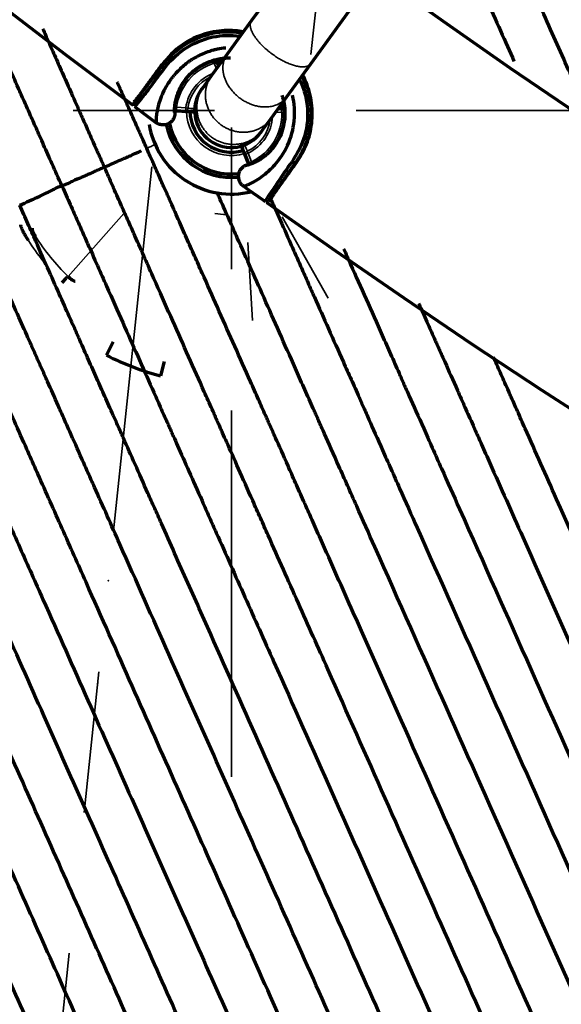
# Model space of a CAD drawing. Units: millimetres. Extents: x -2304 to 3643, y -1431 to 2776.
# Drawn here: x 329 to 361, y -1133 to -1074 of the extents above; entities that cross this region are included whole.
import ezdxf

# ---------------------------------------------------------------- set-up
doc = ezdxf.new("R2010")
doc.units = ezdxf.units.MM
doc.linetypes.add('CENTER', pattern=[47.5, 22, -8.5, 8.5, -8.5])
doc.layers.add('1', color=7, linetype='Continuous', true_color=0xffffff)

msp = doc.modelspace()

# ---------------------------------------------------------------- linework, layer by layer
at = {"layer": '1', "color": 18, "linetype": 'CENTER', "lineweight": 35, "true_color": 0x4c0000}
for p, q in [((346.03, -1075.694), (351.907, -1019.777)), ((341.251, -1119.072), (341.251, -1039.048)), ((301.239, -1079.06), (381.263, -1079.06)), ((336.472, -1082.426), (330.594, -1138.343))]:
    msp.add_line(p, q, dxfattribs=at)
at = {"layer": '1', "color": 155, "linetype": 'Continuous', "lineweight": 70, "true_color": 0x4c7299}
for p, q in [((345.745, -1069.13), (342.459, -1073.653)), ((346.02, -1076.24), (349.306, -1071.717)), ((342.459, -1073.653), (340.997, -1075.666)), ((340.997, -1075.666), (340.058, -1076.958)), ((340.489, -1076.364), (340.42, -1076.188)), ((340.5, -1076.35), (340.441, -1076.199)), ((344.557, -1078.253), (346.02, -1076.24)), ((340.058, -1076.958), (339.585, -1077.609)), ((339.585, -1077.609), (339.461, -1077.779)), ((343.619, -1079.545), (344.557, -1078.253)), ((337.946, -1079.057), (338.498, -1079.09)), ((337.961, -1079.073), (338.917, -1079.13)), ((344.06, -1078.937), (344.222, -1078.947)), ((343.145, -1080.196), (343.619, -1079.545)), ((343.022, -1080.366), (343.145, -1080.196)), ((336.141, -1081.335), (336.161, -1081.326)), ((342.255, -1082.193), (341.905, -1081.301)), ((342.274, -1082.202), (342.073, -1081.687)), ((333.743, -1093.746), (334.147, -1092.956)), ((337.212, -1094.135), (336.982, -1094.992))]:
    msp.add_line(p, q, dxfattribs=at)
at = {"layer": '1', "color": 155, "linetype": 'Continuous', "lineweight": 35, "true_color": 0x4c7299}
for p, q in [((340.189, -1076.121), (340.217, -1076.217)), ((340.217, -1076.217), (340.35, -1076.556)), ((340.455, -1076.058), (340.494, -1076.053)), ((344.557, -1078.253), (344.557, -1078.253)), ((337.86, -1078.845), (337.959, -1078.858)), ((338.51, -1078.891), (337.959, -1078.858)), ((338.498, -1079.09), (338.51, -1078.891)), ((338.634, -1078.908), (338.51, -1078.891)), ((344.274, -1079.165), (343.911, -1079.143)), ((344.05, -1078.951), (344.239, -1078.962)), ((344.274, -1079.165), (344.374, -1079.162)), ((342.073, -1081.687), (342.259, -1081.614)), ((342.204, -1081.502), (342.259, -1081.614)), ((342.259, -1081.614), (342.46, -1082.128)), ((342.46, -1082.128), (342.503, -1082.218)), ((331.435, -1089.018), (334.784, -1085.232)), ((347.057, -1090.321), (344.3, -1085.447)), ((342.227, -1086.975), (342.514, -1091.666))]:
    msp.add_line(p, q, dxfattribs=at)
at = {"layer": '1', "color": 155, "linetype": 'Continuous', "lineweight": 70, "true_color": 0x4c7299}
for centre, radius, start, end in [((634.208, -675.827), 501.653, 162.57466, 233.42859), ((634.208, -675.827), 486.649, 234.26438, 305.74125), ((341.105, -1079.261), 3.251, 96.60362, 100.44079), ((341.242, -1079.073), 2.201, 144, 324), ((341.105, -1079.261), 3.251, 7.55921, 11.39638), ((634.205, -675.843), 501.653, 233.44612, 233.63179), ((341.105, -1079.261), 3.251, 178.3979, 179.42754), ((341.251, -1079.06), 2.501, 180.51187, 286.61625), ((341.251, -1079.06), 3.801, 191.27812, 276.91875), ((341.251, -1079.06), 5.014, 189.47625, 283.81875), ((341.251, -1079.06), 4.014, 191.9625, 275.98313), ((341.251, -1079.06), 4.001, 191.90813, 276.08063), ((341.105, -1079.261), 3.251, 288.57246, 289.6021), ((634.205, -675.843), 501.653, 234.36819, 234.55388), ((634.208, -675.827), 501.653, 234.57146, 305.4286), ((341.251, -1079.06), 16.494, 242.92448, 255)]:
    msp.add_arc(centre, radius, start, end, dxfattribs=at)
at = {"layer": '1', "color": 155, "linetype": 'Continuous', "lineweight": 35, "true_color": 0x4c7299}
for centre, radius, start, end in [((341.105, -1079.261), 3.271, 106.26055, 172.69247), ((341.105, -1079.261), 3.171, 106.26055, 172.69247), ((341.105, -1079.261), 2.621, 111.10271, 171.87512), ((341.105, -1079.261), 2.496, 115.84686, 171.87512), ((341.251, -1079.06), 2.701, 181.035, 286.97063), ((341.105, -1079.261), 3.171, 295.30753, 1.73945), ((341.105, -1079.261), 3.271, 295.30753, 1.73945), ((341.105, -1079.261), 2.496, 296.12488, 352.15314), ((341.105, -1079.261), 2.621, 296.12488, 356.89729), ((341.251, -1079.06), 6.255, 260.90348, 267.09654), ((341.251, -1079.06), 14.481, 212.58872, 218.55902), ((341.251, -1079.06), 13.982, 212.58872, 225.41128)]:
    msp.add_arc(centre, radius, start, end, dxfattribs=at)
at = {"layer": '1', "color": 155, "linetype": 'Continuous', "lineweight": 70, "true_color": 0x4c7299}
for points, degree, knots in [([(331.071, -1083.592), (330.869, -1083.137), (330.468, -1082.237), (329.958, -1081.091), (329.522, -1080.112), (329.136, -1079.246), (328.787, -1078.462), (328.351, -1077.482), (327.853, -1076.362), (327.3, -1075.122), (326.77, -1073.931), (326.259, -1072.784), (325.929, -1072.042), (325.684, -1071.491), (325.568, -1071.232), (325.454, -1070.975), (325.42, -1070.899)], 3, [0, 0, 0, 0, 0.057415, 0.11483, 0.172246, 0.229661, 0.287076, 0.344491, 0.459321, 0.574152, 0.688982, 0.803812, 0.918643, 0.918643, 0.976058, 1, 1, 1, 1]), ([(362.681, -1079.251), (362.664, -1079.213), (362.523, -1078.896), (362.133, -1078.019), (361.505, -1076.609), (360.729, -1074.866), (359.916, -1073.04), (359.349, -1071.766), (359.065, -1071.129)], 3, [0, 0, 0, 0, 0.014886, 0.124343, 0.343257, 0.562172, 0.781086, 1, 1, 1, 1]), ([(356.52, -1072.262), (356.826, -1072.949), (357.435, -1074.316), (357.973, -1075.524), (358.225, -1076.09), (358.226, -1076.093)], 3, [0, 0, 0, 0, 0.499002, 0.998004, 1, 1, 1, 1]), ([(329.911, -1074.139), (329.966, -1074.262), (330.163, -1074.705), (330.508, -1075.48), (330.886, -1076.329), (331.202, -1077.038), (331.53, -1077.776), (331.888, -1078.579), (332.297, -1079.499), (332.59, -1080.156), (332.859, -1080.762), (333.048, -1081.185), (333.211, -1081.553), (333.341, -1081.844), (333.476, -1082.148), (333.569, -1082.356), (333.615, -1082.46)], 3, [0, 0, 0, 0, 0.060666, 0.217222, 0.373778, 0.452055, 0.530333, 0.686889, 0.765167, 0.843445, 0.882584, 0.921723, 0.941292, 0.960862, 0.980431, 1, 1, 1, 1]), ([(341.958, -1074.318), (341.799, -1074.29), (341.202, -1074.215), (339.907, -1074.289), (338.197, -1075.001), (337.433, -1075.878), (337.061, -1076.306)], 3, [0, 0, 0, 0, 0.082129, 0.306093, 0.661118, 1, 1, 1, 1]), ([(341.902, -1074.41), (341.308, -1074.312), (340.701, -1074.318), (338.813, -1074.698), (337.734, -1075.501), (337.099, -1076.351)], 3, [0, 0, 0, 0, 0.306396, 0.306396, 1, 1, 1, 1]), ([(337.188, -1076.572), (337.804, -1075.705), (338.863, -1074.899), (340.67, -1074.528), (341.222, -1074.515), (341.763, -1074.593)], 3, [0, 0, 0, 0, 0.706295, 0.706295, 1, 1, 1, 1]), ([(340.907, -1075.304), (340.743, -1075.316), (340.58, -1075.338), (340.351, -1075.384), (340.285, -1075.399), (340.153, -1075.432), (339.956, -1075.486), (339.507, -1075.644), (339.147, -1075.829), (338.894, -1075.987), (338.866, -1076.005), (338.81, -1076.041), (338.729, -1076.096), (338.544, -1076.229), (338.2, -1076.51), (337.95, -1076.77), (337.765, -1076.99), (337.73, -1077.034), (337.661, -1077.122), (337.562, -1077.254), (337.354, -1077.561), (337.03, -1078.163), (336.884, -1078.631), (336.809, -1078.962), (336.796, -1079.026), (336.774, -1079.146), (336.746, -1079.317), (336.715, -1079.644), (336.728, -1079.778), (336.738, -1079.785)], 3, [0, 0, 0, 0, 0.048148, 0.048148, 0.067978, 0.067978, 0.087808, 0.127469, 0.20679, 0.20679, 0.216705, 0.216705, 0.22662, 0.24645, 0.286111, 0.365432, 0.365432, 0.385262, 0.385262, 0.405092, 0.444753, 0.524074, 0.682716, 0.682716, 0.722376, 0.722376, 0.762037, 0.841358, 1, 1, 1, 1]), ([(337.061, -1076.306), (336.244, -1077.429), (335.312, -1078.712), (335.311, -1078.713), (335.312, -1078.713)], 2, [0, 0, 0, 0.495555, 0.991111, 1, 1, 1]), ([(337.247, -1076.087), (337.244, -1076.09), (337.242, -1076.093), (337.237, -1076.099), (337.235, -1076.102), (337.228, -1076.11), (337.224, -1076.115), (337.221, -1076.118)], 3, [0, 0, 0, 0, 0.25, 0.25, 0.5, 0.5, 1, 1, 1, 1]), ([(337.838, -1079.163), (337.831, -1079.097), (337.828, -1078.981), (337.848, -1078.753), (337.859, -1078.668), (337.891, -1078.481), (337.956, -1078.179), (338.135, -1077.706), (338.372, -1077.336), (338.51, -1077.151), (338.56, -1077.09), (338.665, -1076.968), (338.835, -1076.787), (339.068, -1076.587), (339.257, -1076.458), (339.334, -1076.407), (339.374, -1076.383), (339.495, -1076.311), (339.746, -1076.176), (340.11, -1076.037), (340.399, -1075.969), (340.545, -1075.941), (340.594, -1075.933), (340.693, -1075.919), (340.874, -1075.898), (341.057, -1075.892), (341.189, -1075.896)], 3, [0, 0, 0, 0, 0.157959, 0.157959, 0.236939, 0.236939, 0.315918, 0.473878, 0.552857, 0.552857, 0.592347, 0.592347, 0.631837, 0.710816, 0.730561, 0.730561, 0.750306, 0.750306, 0.789796, 0.868775, 0.908265, 0.908265, 0.92801, 0.92801, 0.947755, 1, 1, 1, 1]), ([(340.189, -1076.121), (340.208, -1076.115), (340.227, -1076.11), (340.255, -1076.103), (340.264, -1076.1), (340.283, -1076.095), (340.292, -1076.093), (340.319, -1076.086), (340.336, -1076.082), (340.369, -1076.075), (340.385, -1076.072), (340.413, -1076.066), (340.426, -1076.063), (340.444, -1076.06), (340.449, -1076.059), (340.454, -1076.058), (340.455, -1076.058), (340.455, -1076.058)], 3, [0, 0, 0, 0, 0.180591, 0.180591, 0.270886, 0.270886, 0.361182, 0.361182, 0.541773, 0.541773, 0.722364, 0.722364, 0.902955, 0.902955, 0.99325, 0.99325, 1, 1, 1, 1]), ([(340.414, -1076.143), (340.415, -1076.133), (340.419, -1076.115), (340.431, -1076.092), (340.446, -1076.076), (340.46, -1076.066), (340.47, -1076.061), (340.473, -1076.06), (340.473, -1076.06)], 3, [0, 0, 0, 0, 0.260053, 0.492609, 0.689054, 0.849697, 0.963984, 1, 1, 1, 1]), ([(340.515, -1076.064), (340.508, -1076.065), (340.501, -1076.068), (340.488, -1076.073), (340.481, -1076.077), (340.469, -1076.086), (340.464, -1076.09), (340.454, -1076.101), (340.45, -1076.107), (340.443, -1076.12), (340.44, -1076.127), (340.436, -1076.141), (340.434, -1076.148), (340.433, -1076.163), (340.434, -1076.17), (340.436, -1076.185), (340.438, -1076.192), (340.441, -1076.199)], 3, [0, 0, 0, 0, 0.125, 0.125, 0.25, 0.25, 0.375, 0.375, 0.5, 0.5, 0.625, 0.625, 0.75, 0.75, 0.875, 0.875, 1, 1, 1, 1]), ([(337.098, -1076.351), (337.049, -1076.417), (336.924, -1076.584), (336.71, -1076.869), (336.44, -1077.226), (336.138, -1077.622), (335.822, -1078.029), (335.579, -1078.333), (335.447, -1078.488), (335.397, -1078.536), (335.389, -1078.537), (335.386, -1078.537)], 3, [0, 0, 0, 0, 0.048264, 0.122479, 0.222608, 0.348597, 0.500376, 0.695183, 0.843362, 0.944956, 1, 1, 1, 1]), ([(335.429, -1078.818), (335.433, -1078.82), (335.447, -1078.81), (335.493, -1078.762), (335.525, -1078.726), (335.607, -1078.629), (335.658, -1078.568), (335.775, -1078.422), (335.842, -1078.337), (335.994, -1078.143), (336.078, -1078.035), (336.261, -1077.797), (336.361, -1077.667), (336.574, -1077.386), (336.688, -1077.236), (336.928, -1076.917), (337.055, -1076.749), (337.188, -1076.572)], 3, [0, 0, 0, 0, 0.125, 0.125, 0.25, 0.25, 0.375, 0.375, 0.5, 0.5, 0.625, 0.625, 0.75, 0.75, 0.875, 0.875, 1, 1, 1, 1]), ([(336.161, -1081.326), (336.1, -1081.189), (335.98, -1080.919), (335.831, -1080.583), (335.71, -1080.312), (335.57, -1079.997), (335.412, -1079.642), (335.189, -1079.141), (334.938, -1078.578), (334.657, -1077.947), (334.476, -1077.542), (334.387, -1077.341)], 3, [0, 0, 0, 0, 0.049712, 0.099423, 0.149135, 0.198847, 0.29827, 0.397693, 0.59654, 0.795387, 1, 1, 1, 1]), ([(345.34, -1077.193), (345.438, -1077.391), (345.649, -1077.895), (345.898, -1079.038), (345.757, -1080.711), (345.176, -1081.659), (344.872, -1082.155)], 3, [0, 0, 0, 0, 0.118966, 0.293919, 0.630285, 1, 1, 1, 1]), ([(345.478, -1077.001), (345.611, -1077.257), (345.84, -1077.812), (346.035, -1078.738), (346.046, -1079.721), (345.863, -1080.666), (345.54, -1081.505), (345.254, -1081.949), (345.111, -1082.172)], 3, [0, 0, 0, 0, 0.149345, 0.309852, 0.489436, 0.662132, 0.831177, 1, 1, 1, 1]), ([(345.153, -1082.185), (345.352, -1081.875), (345.751, -1081.251), (346.111, -1079.999), (346.135, -1078.648), (345.864, -1077.608), (345.611, -1077.066), (345.538, -1076.928)], 3, [0, 0, 0, 0, 0.225962, 0.455448, 0.696154, 0.920527, 1, 1, 1, 1]), ([(341.955, -1083.576), (341.998, -1083.575), (342.103, -1083.575), (342.714, -1083.311), (343.522, -1082.704), (344.339, -1081.775), (344.954, -1080.509), (345.094, -1079.173), (344.983, -1078.382), (344.924, -1078.135)], 3, [0, 0, 0, 0, 0.126334, 0.311034, 0.488762, 0.620053, 0.783321, 0.930588, 1, 1, 1, 1]), ([(344.276, -1078.129), (344.308, -1078.219), (344.389, -1078.478), (344.516, -1079.195), (344.388, -1080.269), (343.854, -1081.242), (343.226, -1081.854), (342.726, -1082.15), (342.371, -1082.294), (342.26, -1082.322), (342.205, -1082.336)], 3, [0, 0, 0, 0, 0.034337, 0.097149, 0.261779, 0.432025, 0.594985, 0.767567, 0.886133, 1, 1, 1, 1]), ([(337.854, -1079.229), (337.853, -1079.248), (337.852, -1079.288), (337.843, -1079.348), (337.829, -1079.409), (337.809, -1079.47), (337.784, -1079.529), (337.752, -1079.586), (337.715, -1079.641), (337.673, -1079.692), (337.627, -1079.739), (337.576, -1079.781), (337.523, -1079.818), (337.433, -1079.868), (337.291, -1079.917), (337.126, -1079.927), (336.992, -1079.905), (336.897, -1079.875), (336.812, -1079.836), (336.762, -1079.802), (336.738, -1079.785)], 3, [0, 0, 0, 0, 0.038367, 0.077888, 0.11844, 0.159877, 0.202031, 0.244713, 0.287719, 0.330835, 0.373844, 0.416528, 0.45868, 0.500105, 0.617199, 0.749633, 0.81777, 0.882403, 0.9432, 1, 1, 1, 1]), ([(337.84, -1079.151), (337.84, -1079.149), (337.84, -1079.145), (337.839, -1079.136), (337.839, -1079.132), (337.839, -1079.125), (337.839, -1079.121), (337.84, -1079.107), (337.84, -1079.097), (337.84, -1079.079), (337.841, -1079.073), (337.841, -1079.06), (337.842, -1079.054), (337.843, -1079.033), (337.844, -1079.018), (337.846, -1078.986), (337.847, -1078.969), (337.849, -1078.944), (337.85, -1078.935), (337.852, -1078.918), (337.853, -1078.909), (337.856, -1078.882), (337.858, -1078.863), (337.86, -1078.845)], 3, [0, 0, 0, 0, 0.125, 0.125, 0.1875, 0.1875, 0.25, 0.25, 0.375, 0.375, 0.4375, 0.4375, 0.5, 0.5, 0.625, 0.625, 0.75, 0.75, 0.8125, 0.8125, 0.875, 0.875, 1, 1, 1, 1]), ([(337.961, -1079.073), (337.954, -1079.073), (337.947, -1079.073), (337.934, -1079.075), (337.928, -1079.077), (337.915, -1079.081), (337.909, -1079.084), (337.898, -1079.091), (337.892, -1079.095), (337.882, -1079.104), (337.878, -1079.109), (337.87, -1079.12), (337.867, -1079.125), (337.861, -1079.138), (337.859, -1079.144), (337.856, -1079.157), (337.855, -1079.164), (337.855, -1079.17)], 3, [0, 0, 0, 0, 0.125, 0.125, 0.25, 0.25, 0.375, 0.375, 0.5, 0.5, 0.625, 0.625, 0.75, 0.75, 0.875, 0.875, 1, 1, 1, 1]), ([(339.087, -1079.029), (339.082, -1079.038), (339.076, -1079.046), (339.065, -1079.058), (339.061, -1079.062), (339.052, -1079.071), (339.047, -1079.075), (339.032, -1079.086), (339.022, -1079.093), (339.001, -1079.104), (338.99, -1079.108), (338.967, -1079.115), (338.956, -1079.118), (338.938, -1079.12), (338.933, -1079.121), (338.921, -1079.121), (338.915, -1079.121), (338.909, -1079.121)], 3, [0, 0, 0, 0, 0.136405, 0.136405, 0.222764, 0.222764, 0.309124, 0.309124, 0.481843, 0.481843, 0.654562, 0.654562, 0.827281, 0.827281, 0.91364, 0.91364, 1, 1, 1, 1]), ([(338.917, -1079.13), (338.929, -1079.131), (338.942, -1079.131), (338.96, -1079.128), (338.966, -1079.127), (338.978, -1079.125), (338.984, -1079.123), (339.002, -1079.117), (339.013, -1079.113), (339.029, -1079.104), (339.035, -1079.101), (339.045, -1079.094), (339.05, -1079.09), (339.064, -1079.079), (339.073, -1079.07), (339.083, -1079.058), (339.085, -1079.056), (339.087, -1079.053)], 3, [0, 0, 0, 0, 0.190413, 0.190413, 0.285619, 0.285619, 0.380825, 0.380825, 0.571238, 0.571238, 0.666445, 0.666445, 0.761651, 0.761651, 0.952064, 0.952064, 1, 1, 1, 1]), ([(344.222, -1078.947), (344.23, -1078.947), (344.237, -1078.947), (344.252, -1078.944), (344.259, -1078.942), (344.272, -1078.937), (344.279, -1078.933), (344.291, -1078.925), (344.297, -1078.92), (344.306, -1078.909), (344.311, -1078.904), (344.318, -1078.891), (344.321, -1078.884), (344.326, -1078.87), (344.327, -1078.863), (344.328, -1078.848), (344.328, -1078.841), (344.327, -1078.834)], 3, [0, 0, 0, 0, 0.125, 0.125, 0.25, 0.25, 0.375, 0.375, 0.5, 0.5, 0.625, 0.625, 0.75, 0.75, 0.875, 0.875, 1, 1, 1, 1]), ([(344.345, -1078.85), (344.345, -1078.85), (344.346, -1078.853), (344.347, -1078.859), (344.347, -1078.862), (344.349, -1078.869), (344.349, -1078.872), (344.351, -1078.885), (344.353, -1078.895), (344.354, -1078.907), (344.354, -1078.908), (344.354, -1078.908)], 3, [0, 0, 0, 0, 0.326717, 0.326717, 0.490076, 0.490076, 0.653435, 0.653435, 0.980152, 0.980152, 1, 1, 1, 1]), ([(333.616, -1082.459), (333.881, -1082.341), (334.218, -1082.191), (334.513, -1082.06), (334.593, -1082.024), (334.644, -1082.001), (334.732, -1081.962), (334.823, -1081.922), (334.895, -1081.89), (334.934, -1081.872), (334.981, -1081.851), (335.022, -1081.833), (335.054, -1081.819), (335.063, -1081.815), (335.073, -1081.811), (335.103, -1081.797), (335.184, -1081.761), (335.327, -1081.697), (335.507, -1081.617), (335.659, -1081.55), (335.782, -1081.495), (335.837, -1081.47), (335.837, -1081.47)], 3, [0, 0, 0, 0, 0.124911, 0.156164, 0.163977, 0.17179, 0.187416, 0.218669, 0.234295, 0.242108, 0.249921, 0.273361, 0.27922, 0.281174, 0.283127, 0.288987, 0.312426, 0.374931, 0.499941, 0.749961, 0.99998, 1, 1, 1, 1]), ([(359.847, -1134.525), (358.619, -1131.768), (356.165, -1126.255), (352.433, -1117.873), (349.238, -1110.697), (347.098, -1105.89), (346.137, -1103.731), (345.801, -1102.977), (345.548, -1102.409), (345.34, -1101.942), (345.02, -1101.224), (344.498, -1100.05), (343.993, -1098.917), (343.649, -1098.144), (343.482, -1097.769), (343.382, -1097.544), (343.178, -1097.086), (342.854, -1096.359), (342.234, -1094.966), (341.447, -1093.199), (340.83, -1091.811), (340.217, -1090.437), (339.763, -1089.415), (339.15, -1088.039), (338.758, -1087.158), (338.435, -1086.433), (338.103, -1085.688), (337.756, -1084.907), (337.385, -1084.074), (337.134, -1083.511), (336.911, -1083.01), (336.753, -1082.655), (336.612, -1082.34), (336.492, -1082.069), (336.342, -1081.733), (336.222, -1081.463), (336.161, -1081.326)], 3, [0, 0, 0, 0, 0.125, 0.25, 0.375, 0.4375, 0.453125, 0.464844, 0.46875, 0.476562, 0.484375, 0.5, 0.53125, 0.546875, 0.554688, 0.5625, 0.566406, 0.59375, 0.625, 0.6875, 0.75, 0.75, 0.8125, 0.84375, 0.875, 0.890625, 0.90625, 0.9375, 0.953125, 0.96875, 0.976562, 0.984375, 0.988281, 0.992188, 0.996094, 1, 1, 1, 1]), ([(341.905, -1081.301), (341.901, -1081.29), (341.897, -1081.278), (341.894, -1081.26), (341.893, -1081.254), (341.892, -1081.242), (341.891, -1081.235), (341.891, -1081.217), (341.892, -1081.205), (341.896, -1081.186), (341.897, -1081.18), (341.9, -1081.168), (341.902, -1081.163), (341.908, -1081.146), (341.913, -1081.136), (341.919, -1081.127)], 3, [0, 0, 0, 0, 0.203697, 0.203697, 0.305546, 0.305546, 0.407394, 0.407394, 0.611091, 0.611091, 0.71294, 0.71294, 0.814788, 0.814788, 1, 1, 1, 1]), ([(341.942, -1081.117), (341.938, -1081.122), (341.935, -1081.127), (341.928, -1081.138), (341.925, -1081.144), (341.92, -1081.155), (341.918, -1081.161), (341.912, -1081.178), (341.908, -1081.19), (341.904, -1081.213), (341.903, -1081.225), (341.904, -1081.249), (341.905, -1081.26), (341.908, -1081.278), (341.909, -1081.284), (341.913, -1081.295), (341.915, -1081.3), (341.917, -1081.306)], 3, [0, 0, 0, 0, 0.092271, 0.092271, 0.183044, 0.183044, 0.273817, 0.273817, 0.455362, 0.455362, 0.636908, 0.636908, 0.818454, 0.818454, 0.909227, 0.909227, 1, 1, 1, 1]), ([(342.195, -1082.324), (342.202, -1082.322), (342.208, -1082.319), (342.219, -1082.312), (342.225, -1082.308), (342.234, -1082.299), (342.239, -1082.294), (342.247, -1082.283), (342.25, -1082.277), (342.256, -1082.265), (342.258, -1082.259), (342.261, -1082.246), (342.262, -1082.239), (342.262, -1082.226), (342.261, -1082.219), (342.259, -1082.206), (342.257, -1082.199), (342.255, -1082.193)], 3, [0, 0, 0, 0, 0.125, 0.125, 0.25, 0.25, 0.375, 0.375, 0.5, 0.5, 0.625, 0.625, 0.75, 0.75, 0.875, 0.875, 1, 1, 1, 1]), ([(342.503, -1082.218), (342.486, -1082.226), (342.47, -1082.234), (342.445, -1082.245), (342.437, -1082.248), (342.421, -1082.256), (342.413, -1082.259), (342.389, -1082.269), (342.374, -1082.276), (342.352, -1082.284), (342.344, -1082.287), (342.33, -1082.293), (342.323, -1082.295), (342.304, -1082.303), (342.292, -1082.307), (342.275, -1082.313), (342.27, -1082.315), (342.26, -1082.319), (342.256, -1082.32), (342.243, -1082.325), (342.236, -1082.327), (342.225, -1082.33), (342.22, -1082.332), (342.218, -1082.332)], 3, [0, 0, 0, 0, 0.125, 0.125, 0.1875, 0.1875, 0.25, 0.25, 0.375, 0.375, 0.4375, 0.4375, 0.5, 0.5, 0.625, 0.625, 0.6875, 0.6875, 0.75, 0.75, 0.875, 0.875, 1, 1, 1, 1]), ([(343.279, -1084.522), (343.277, -1084.52), (343.284, -1084.505), (343.315, -1084.45), (343.34, -1084.409), (343.408, -1084.303), (343.451, -1084.237), (343.555, -1084.081), (343.615, -1083.991), (343.753, -1083.787), (343.83, -1083.673), (343.999, -1083.424), (344.092, -1083.288), (344.292, -1082.997), (344.399, -1082.841), (344.626, -1082.511), (344.746, -1082.337), (344.872, -1082.155)], 3, [0, 0, 0, 0, 0.125, 0.125, 0.25, 0.25, 0.375, 0.375, 0.5, 0.5, 0.625, 0.625, 0.75, 0.75, 0.875, 0.875, 1, 1, 1, 1]), ([(343.404, -1084.593), (343.411, -1084.583), (344.337, -1083.31), (345.153, -1082.185)], 2, [0, 0, 0, 0.495602, 1, 1, 1]), ([(333.616, -1082.459), (333.616, -1082.459), (333.474, -1082.523), (333.202, -1082.643), (333.037, -1082.717), (332.862, -1082.795), (332.587, -1082.917), (332.261, -1083.063), (331.727, -1083.3), (331.286, -1083.497), (331.071, -1083.592)], 3, [0, 0, 0, 0, 0.249815, 0.499877, 0.624908, 0.749938, 0.812454, 0.874969, 0.937485, 1, 1, 1, 1]), ([(357.166, -1135.353), (356.064, -1132.877), (353.857, -1127.921), (350.503, -1120.386), (347.638, -1113.953), (345.279, -1108.653), (343.994, -1105.768), (343.226, -1104.044), (342.995, -1103.525), (342.763, -1103.003), (342.298, -1101.958), (341.655, -1100.515), (341.077, -1099.215), (340.755, -1098.493), (340.602, -1098.15), (340.514, -1097.951), (340.42, -1097.741), (340.323, -1097.521), (340.166, -1097.17), (339.893, -1096.556), (339.346, -1095.328), (338.876, -1094.273), (338.244, -1092.853), (337.606, -1091.42), (336.785, -1089.576), (336.061, -1087.949), (335.569, -1086.844), (335.112, -1085.818), (334.725, -1084.949), (334.332, -1084.067), (333.945, -1083.197), (333.726, -1082.705), (333.616, -1082.459)], 3, [0, 0, 0, 0, 0.125, 0.25, 0.375, 0.4375, 0.5, 0.507812, 0.515625, 0.523438, 0.53125, 0.5625, 0.59375, 0.607422, 0.614258, 0.621094, 0.625, 0.632812, 0.640625, 0.65625, 0.6875, 0.75, 0.75, 0.8125, 0.875, 0.90625, 0.9375, 0.953125, 0.96875, 0.984375, 0.992188, 1, 1, 1, 1]), ([(342.14, -1082.343), (342.108, -1082.355), (342.043, -1082.38), (341.952, -1082.437), (341.868, -1082.508), (341.794, -1082.593), (341.735, -1082.69), (341.693, -1082.794), (341.661, -1082.93), (341.66, -1083.097), (341.7, -1083.245), (341.747, -1083.342), (341.783, -1083.4), (341.822, -1083.453), (341.865, -1083.499), (341.909, -1083.541), (341.94, -1083.564), (341.955, -1083.576)], 3, [0, 0, 0, 0, 0.066467, 0.136056, 0.208027, 0.281454, 0.35529, 0.428446, 0.499877, 0.627793, 0.749467, 0.795295, 0.839626, 0.882334, 0.92333, 0.96256, 1, 1, 1, 1]), ([(328.533, -1084.74), (328.533, -1084.74), (328.533, -1084.74), (328.728, -1084.654), (329.129, -1084.474), (329.74, -1084.193), (330.169, -1083.987), (330.498, -1083.824), (330.709, -1083.717), (330.868, -1083.636), (331.017, -1083.578), (331.07, -1083.581), (331.071, -1083.592), (331.071, -1083.592)], 3, [0, 0, 0, 0, 0.000001, 0.000001, 0.06277, 0.125538, 0.251074, 0.376611, 0.502147, 0.627684, 0.753221, 0.878757, 1, 1, 1, 1]), ([(331.071, -1083.592), (331.155, -1083.78), (331.321, -1084.154), (331.644, -1084.879), (332.012, -1085.705), (332.397, -1086.569), (332.854, -1087.597), (333.348, -1088.705), (334.06, -1090.304), (334.842, -1092.06), (335.436, -1093.395), (336.02, -1094.707), (336.451, -1095.674), (336.952, -1096.8), (337.203, -1097.364), (337.348, -1097.69), (337.444, -1097.905), (337.542, -1098.125), (337.639, -1098.343), (337.798, -1098.701), (338.125, -1099.434), (338.679, -1100.679), (339.275, -1102.018), (339.7, -1102.972), (339.915, -1103.455), (340.129, -1103.936), (340.843, -1105.54), (342.062, -1108.278), (344.374, -1113.47), (347.297, -1120.035), (350.855, -1128.026), (353.239, -1133.381), (354.43, -1136.056)], 3, [0, 0, 0, 0, 0.007812, 0.015625, 0.03125, 0.046875, 0.0625, 0.09375, 0.125, 0.1875, 0.25, 0.25, 0.3125, 0.34375, 0.359375, 0.367188, 0.375, 0.378906, 0.385742, 0.392578, 0.40625, 0.4375, 0.46875, 0.476562, 0.484375, 0.492188, 0.5, 0.5625, 0.625, 0.75, 0.875, 1, 1, 1, 1]), ([(362.473, -1133.575), (361.095, -1130.48), (358.34, -1124.293), (354.162, -1114.906), (350.959, -1107.714), (349.051, -1103.427), (348.504, -1102.199), (348.135, -1101.371), (347.53, -1100.013), (346.949, -1098.706), (346.553, -1097.817), (346.386, -1097.442), (346.299, -1097.246), (346.17, -1096.958), (345.977, -1096.524), (345.637, -1095.76), (345.052, -1094.446), (344.243, -1092.629), (343.315, -1090.545), (342.729, -1089.23), (342.154, -1087.937), (341.73, -1086.984), (341.205, -1085.805), (340.722, -1084.722), (340.458, -1084.125), (340.407, -1084.014), (340.403, -1084.004), (340.402, -1084.002), (340.403, -1084.002), (340.403, -1084.002)], 3, [0, 0, 0, 0, 0.131238, 0.262476, 0.393714, 0.426523, 0.434726, 0.442928, 0.459333, 0.492142, 0.508547, 0.516749, 0.52085, 0.524952, 0.541356, 0.557761, 0.59057, 0.656189, 0.721808, 0.787427, 0.787427, 0.853046, 0.885856, 0.918665, 0.984284, 0.992487, 0.996588, 0.998638, 1, 1, 1, 1]), ([(343.632, -1084.409), (343.748, -1084.667), (344.077, -1085.407), (344.592, -1086.564), (345.076, -1087.652), (345.326, -1088.213), (345.581, -1088.785), (345.839, -1089.366), (346.374, -1090.567), (347.075, -1092.14), (347.817, -1093.808), (348.438, -1095.202), (348.775, -1095.96), (348.977, -1096.413), (349.062, -1096.603), (349.226, -1096.971), (349.607, -1097.827), (350.162, -1099.074), (350.738, -1100.368), (351.091, -1101.161), (351.617, -1102.342), (353.46, -1106.482), (356.619, -1113.577), (360.832, -1123.039), (363.641, -1129.348), (365.045, -1132.502)], 3, [0, 0, 0, 0, 0.048784, 0.116728, 0.1507, 0.184672, 0.184672, 0.218644, 0.252616, 0.32056, 0.388504, 0.422476, 0.456448, 0.460694, 0.464941, 0.473434, 0.49042, 0.524392, 0.541378, 0.549871, 0.558364, 0.592336, 0.728224, 0.864112, 1, 1, 1, 1]), ([(351.636, -1136.631), (350.631, -1134.372), (348.617, -1129.849), (345.58, -1123.029), (342.524, -1116.163), (339.949, -1110.381), (338.108, -1106.247), (337.176, -1104.153), (336.707, -1103.099), (336.437, -1102.493), (336.034, -1101.587), (335.454, -1100.285), (334.87, -1098.972), (334.445, -1098.019), (334.152, -1097.36), (333.883, -1096.756), (333.569, -1096.05), (333.168, -1095.15), (332.754, -1094.22), (332.409, -1093.446), (332.188, -1092.949), (332.007, -1092.542), (331.823, -1092.128), (331.492, -1091.386), (330.994, -1090.266), (330.314, -1088.739), (329.649, -1087.246), (329.028, -1085.851), (328.696, -1085.105), (328.53, -1084.733)], 3, [0, 0, 0, 0, 0.125013, 0.250026, 0.375039, 0.500053, 0.562559, 0.593812, 0.609439, 0.617252, 0.625066, 0.656319, 0.687572, 0.703199, 0.718826, 0.734452, 0.750079, 0.781332, 0.812585, 0.828212, 0.843839, 0.851652, 0.859465, 0.875092, 0.906345, 0.937599, 0.968852, 0.984479, 1, 1, 1, 1]), ([(348.784, -1137.073), (347.857, -1134.992), (346.001, -1130.822), (343.198, -1124.527), (340.37, -1118.176), (337.502, -1111.734), (335.058, -1106.245), (333.414, -1102.551), (332.64, -1100.813), (332.136, -1099.681), (331.648, -1098.585), (331.18, -1097.534), (330.727, -1096.516), (330.297, -1095.55), (329.894, -1094.645), (329.654, -1094.107), (329.467, -1093.686), (329.276, -1093.257), (328.931, -1092.482), (328.404, -1091.299), (327.701, -1089.721), (326.896, -1087.913), (326.288, -1086.545), (325.982, -1085.858)], 3, [0, 0, 0, 0, 0.125, 0.25, 0.375, 0.5, 0.625, 0.6875, 0.703125, 0.71875, 0.75, 0.765625, 0.78125, 0.8125, 0.828125, 0.84375, 0.851562, 0.859375, 0.875, 0.90625, 0.9375, 0.96875, 1, 1, 1, 1]), ([(329.05, -1086.859), (329.003, -1086.783), (328.91, -1086.634), (328.789, -1086.416), (328.679, -1086.195), (328.592, -1085.985), (328.596, -1085.945), (328.599, -1085.925)], 3, [0, 0, 0, 0, 0.169673, 0.33281, 0.50054, 0.751745, 1, 1, 1, 1]), ([(329.283, -1086.122), (329.277, -1086.133), (329.268, -1086.152), (329.281, -1086.219), (329.307, -1086.306), (329.364, -1086.43), (329.435, -1086.538), (329.47, -1086.591)], 3, [0, 0, 0, 0, 0.227101, 0.394337, 0.501396, 0.759512, 1, 1, 1, 1]), ([(345.87, -1137.377), (345.004, -1135.432), (343.269, -1131.534), (340.645, -1125.641), (337.991, -1119.68), (335.297, -1113.63), (332.995, -1108.46), (331.334, -1104.728), (330.364, -1102.549), (329.748, -1101.166), (329.247, -1100.042), (328.744, -1098.911), (328.119, -1097.507), (327.375, -1095.837), (326.63, -1094.163), (325.877, -1092.471), (325.101, -1090.729), (324.288, -1088.902), (323.721, -1087.629), (323.437, -1086.991)], 3, [0, 0, 0, 0, 0.125, 0.25, 0.375, 0.5, 0.625, 0.6875, 0.71875, 0.75, 0.765625, 0.78125, 0.8125, 0.84375, 0.875, 0.90625, 0.9375, 0.96875, 1, 1, 1, 1]), ([(347.991, -1087.351), (348.13, -1087.663), (348.568, -1088.646), (349.332, -1090.363), (350.142, -1092.18), (350.727, -1093.494), (351.067, -1094.258), (351.26, -1094.692), (351.388, -1094.98), (351.475, -1095.176), (351.642, -1095.551), (352.038, -1096.44), (352.62, -1097.747), (353.225, -1099.105), (353.593, -1099.933), (354.14, -1101.161), (356.049, -1105.448), (359.251, -1112.64), (363.43, -1122.026), (366.185, -1128.214), (367.563, -1131.309)], 3, [0, 0, 0, 0, 0.041184, 0.128349, 0.215514, 0.259097, 0.280888, 0.30268, 0.308127, 0.313575, 0.324471, 0.346262, 0.389845, 0.411636, 0.422531, 0.433427, 0.47701, 0.65134, 0.82567, 1, 1, 1, 1]), ([(320.892, -1088.124), (321.162, -1088.732), (321.705, -1089.95), (322.511, -1091.761), (323.307, -1093.549), (324.092, -1095.311), (324.867, -1097.053), (325.628, -1098.761), (326.25, -1100.159), (326.741, -1101.263), (327.228, -1102.356), (327.829, -1103.705), (328.775, -1105.829), (330.399, -1109.477), (332.645, -1114.523), (335.265, -1120.407), (337.841, -1126.193), (340.379, -1131.894), (342.056, -1135.659), (342.892, -1137.537)], 3, [0, 0, 0, 0, 0.031092, 0.062347, 0.093602, 0.124857, 0.156112, 0.187367, 0.218623, 0.23425, 0.249878, 0.281133, 0.312388, 0.374898, 0.499918, 0.624939, 0.749959, 0.87498, 1, 1, 1, 1]), ([(339.845, -1137.543), (338.22, -1133.892), (334.953, -1126.556), (330.725, -1117.058), (327.643, -1110.136), (325.816, -1106.033), (324.409, -1102.873), (322.958, -1099.614), (321.46, -1096.25), (319.918, -1092.786), (318.871, -1090.434), (318.347, -1089.257)], 3, [0, 0, 0, 0, 0.25, 0.5, 0.625, 0.6875, 0.75, 0.8125, 0.875, 0.9375, 1, 1, 1, 1]), ([(331.085, -1089.373), (331.089, -1089.369), (331.101, -1089.357), (331.139, -1089.318), (331.166, -1089.291), (331.23, -1089.226), (331.267, -1089.188), (331.348, -1089.106), (331.392, -1089.062), (331.435, -1089.018)], 3, [0, 0, 0, 0, 0.25, 0.25, 0.5, 0.5, 0.75, 0.75, 1, 1, 1, 1]), ([(331.435, -1089.018), (331.464, -1089.048), (331.522, -1089.109), (331.616, -1089.188), (331.705, -1089.252), (331.805, -1089.304), (331.836, -1089.3), (331.855, -1089.298)], 3, [0, 0, 0, 0, 0.159188, 0.326053, 0.501534, 0.683648, 1, 1, 1, 1]), ([(336.725, -1137.385), (335.148, -1133.843), (331.974, -1126.714), (327.848, -1117.445), (324.828, -1110.663), (323.04, -1106.647), (321.664, -1103.557), (320.251, -1100.383), (318.314, -1096.033), (316.808, -1092.649), (315.802, -1090.39)], 3, [0, 0, 0, 0, 0.25, 0.5, 0.625, 0.6875, 0.75, 0.8125, 0.875, 1, 1, 1, 1]), ([(352.506, -1090.642), (352.529, -1090.693), (352.711, -1091.102), (353.034, -1091.827), (353.358, -1092.554), (353.561, -1093.012), (353.662, -1093.237), (353.829, -1093.612), (354.173, -1094.385), (354.677, -1095.518), (355.2, -1096.691), (355.52, -1097.41), (355.727, -1097.877), (355.98, -1098.445), (356.316, -1099.199), (357.277, -1101.358), (359.417, -1106.165), (362.613, -1113.341), (366.344, -1121.722), (368.799, -1127.236), (370.027, -1129.993)], 3, [0, 0, 0, 0, 0.007099, 0.056744, 0.100184, 0.106389, 0.118801, 0.131212, 0.156034, 0.205679, 0.230502, 0.242913, 0.255324, 0.26153, 0.280147, 0.304969, 0.40426, 0.60284, 0.80142, 1, 1, 1, 1]), ([(333.526, -1137.048), (332.001, -1133.622), (328.926, -1126.716), (324.913, -1117.702), (321.97, -1111.092), (320.23, -1107.184), (318.894, -1104.185), (317.525, -1101.109), (315.658, -1096.916), (314.218, -1093.682), (313.257, -1091.523)], 3, [0, 0, 0, 0, 0.25, 0.5, 0.625, 0.6875, 0.75, 0.8125, 0.875, 1, 1, 1, 1]), ([(330.239, -1136.514), (328.77, -1133.213), (326.543, -1128.214), (323.47, -1121.311), (321.497, -1116.878), (319.88, -1113.248), (318.645, -1110.473), (317.384, -1107.641), (316.097, -1104.75), (314.782, -1101.796), (312.995, -1097.784), (311.625, -1094.707), (310.712, -1092.657)], 3, [0, 0, 0, 0, 0.25, 0.375, 0.5, 0.5625, 0.625, 0.6875, 0.75, 0.8125, 0.875, 1, 1, 1, 1]), ([(372.436, -1128.555), (371.126, -1125.614), (368.506, -1119.729), (364.605, -1110.967), (361.412, -1103.796), (359.368, -1099.205), (358.471, -1097.19), (358.16, -1096.492), (357.926, -1095.967), (357.735, -1095.536), (357.44, -1094.874), (357.198, -1094.331), (357.036, -1093.967), (357.005, -1093.898)], 3, [0, 0, 0, 0, 0.24817, 0.49634, 0.744509, 0.868594, 0.899615, 0.922881, 0.930637, 0.946147, 0.961658, 0.992679, 1, 1, 1, 1])]:
    msp.add_open_spline(points, degree=degree, knots=knots, dxfattribs=at)
at = {"layer": '1', "color": 155, "linetype": 'Continuous', "lineweight": 35, "true_color": 0x4c7299}
for points, weights, knots in [([(342.459, -1073.653), (342.459, -1073.653), (342.459, -1073.653), (342.288, -1073.889), (342.489, -1074.327)], [0.999959338303, 0.99997966774, 1, 0.881378645848, 0.858840264991], [3.1414836, 3.1414836, 3.1414836, 3.1415927, 3.1415927, 3.777763, 3.777763, 3.777763]), ([(342.489, -1074.327), (342.805, -1075.013), (343.712, -1075.672), (345.492, -1076.966), (346.02, -1076.24)], [0.858840264991, 0.825728135339, 1, 0.707106781187, 1], [3.777763, 3.777763, 3.777763, 4.712389, 4.712389, 6.283185, 6.283185, 6.283185]), ([(340.494, -1076.053), (340.448, -1076.062), (340.426, -1076.103), (340.403, -1076.144), (340.42, -1076.188)], [0.855393059451, 0.837139577305, 1, 0.837139373332, 0.855393105174], [3.838963, 3.838963, 3.838963, 4.712389, 4.712389, 5.585816, 5.585816, 5.585816]), ([(340.753, -1076.716), (340.877, -1077.667), (341.784, -1078.326), (343.564, -1079.62), (344.557, -1078.253)], [0.858840265006, 0.825728135301, 1, 0.707106781187, 1], [3.777763, 3.777763, 3.777763, 4.712389, 4.712389, 6.283185, 6.283185, 6.283185]), ([(339.688, -1078.183), (339.723, -1079.256), (340.63, -1079.915), (342.41, -1081.208), (343.619, -1079.545)], [0.858840265005, 0.825728135303, 1, 0.707106781187, 1], [3.777763, 3.777763, 3.777763, 4.712389, 4.712389, 6.283185, 6.283185, 6.283185]), ([(337.946, -1079.057), (337.904, -1079.055), (337.873, -1079.083), (337.842, -1079.111), (337.841, -1079.153)], [0.853591070403, 0.851204331138, 1, 0.853086310548, 0.853554880309], [0.7728, 0.7728, 0.7728, 1.570796, 1.570796, 2.358699, 2.358699, 2.358699]), ([(339.171, -1078.894), (339.175, -1080.009), (340.082, -1080.668), (341.863, -1081.962), (343.145, -1080.196)], [0.858840264977, 0.825728135377, 1, 0.707106781187, 1], [3.777763, 3.777763, 3.777763, 4.712389, 4.712389, 6.283185, 6.283185, 6.283185]), ([(344.239, -1078.962), (344.286, -1078.965), (344.318, -1078.931), (344.35, -1078.897), (344.345, -1078.85)], [0.855393105132, 0.837139373522, 1, 0.837139577496, 0.855393059408], [3.838962, 3.838962, 3.838962, 4.712389, 4.712389, 5.585815, 5.585815, 5.585815]), ([(342.218, -1082.331), (342.256, -1082.316), (342.272, -1082.28), (342.29, -1082.241), (342.274, -1082.202)], [0.853644964866, 0.857215458564, 1, 0.851204331326, 0.853591070397], [0.805038, 0.805038, 0.805038, 1.570796, 1.570796, 2.368793, 2.368793, 2.368793])]:
    msp.add_rational_spline(points, weights, degree=2, knots=knots, dxfattribs=at)
for points, weights in [([(340.997, -1075.666), (340.674, -1076.11), (340.753, -1076.716)], [1, 0.881378645885, 0.858840265006]), ([(340.058, -1076.958), (339.665, -1077.498), (339.688, -1078.183)], [1, 0.881378645883, 0.858840265005]), ([(339.585, -1077.609), (339.168, -1078.183), (339.171, -1078.894)], [1, 0.88137864581, 0.858840264977]), ([(338.498, -1079.09), (338.615, -1079.095), (338.634, -1078.908)], [0.990936897174, 0.720175239875, 0.983042959842]), ([(342.204, -1081.502), (342.032, -1081.578), (342.073, -1081.687)], [0.983042959841, 0.720175239875, 0.990936897174])]:
    msp.add_rational_spline(points, weights, degree=2, dxfattribs=at)
for points, knots in [([(340.42, -1076.188), (340.42, -1076.187), (340.418, -1076.187), (340.412, -1076.187), (340.408, -1076.187), (340.4, -1076.188), (340.397, -1076.188), (340.39, -1076.188), (340.386, -1076.189), (340.375, -1076.19), (340.366, -1076.19), (340.347, -1076.193), (340.337, -1076.194), (340.315, -1076.197), (340.304, -1076.199), (340.286, -1076.202), (340.28, -1076.203), (340.267, -1076.206), (340.261, -1076.207), (340.242, -1076.211), (340.23, -1076.214), (340.217, -1076.217)], [0, 0, 0, 0, 0.125, 0.125, 0.25, 0.25, 0.3125, 0.3125, 0.375, 0.375, 0.5, 0.5, 0.625, 0.625, 0.75, 0.75, 0.8125, 0.8125, 0.875, 0.875, 1, 1, 1, 1]), ([(340.494, -1076.053), (340.496, -1076.054), (340.498, -1076.055), (340.505, -1076.058), (340.51, -1076.061), (340.515, -1076.064)], [0, 0, 0, 0, 0.234241, 0.234241, 1, 1, 1, 1]), ([(337.855, -1079.17), (337.854, -1079.169), (337.853, -1079.168), (337.848, -1079.162), (337.844, -1079.158), (337.84, -1079.154)], [0, 0, 0, 0, 0.234256, 0.234256, 1, 1, 1, 1]), ([(337.959, -1078.858), (337.957, -1078.871), (337.955, -1078.884), (337.952, -1078.909), (337.951, -1078.921), (337.949, -1078.939), (337.948, -1078.945), (337.948, -1078.956), (337.947, -1078.962), (337.946, -1078.978), (337.946, -1078.988), (337.945, -1079.007), (337.945, -1079.015), (337.945, -1079.03), (337.945, -1079.036), (337.945, -1079.044), (337.945, -1079.046), (337.945, -1079.05), (337.945, -1079.052), (337.946, -1079.056), (337.946, -1079.057), (337.946, -1079.057)], [0, 0, 0, 0, 0.125, 0.125, 0.25, 0.25, 0.3125, 0.3125, 0.375, 0.375, 0.5, 0.5, 0.625, 0.625, 0.75, 0.75, 0.8125, 0.8125, 0.875, 0.875, 1, 1, 1, 1]), ([(339.118, -1078.946), (339.014, -1078.938), (338.91, -1078.93), (338.749, -1078.917), (338.691, -1078.913), (338.634, -1078.908)], [0, 0, 0, 0, 0.643874, 0.643874, 1, 1, 1, 1]), ([(344.274, -1079.165), (344.273, -1079.152), (344.272, -1079.139), (344.269, -1079.113), (344.268, -1079.1), (344.265, -1079.083), (344.264, -1079.077), (344.263, -1079.065), (344.262, -1079.059), (344.259, -1079.043), (344.257, -1079.033), (344.253, -1079.014), (344.251, -1079.006), (344.248, -1078.991), (344.246, -1078.985), (344.244, -1078.977), (344.244, -1078.974), (344.242, -1078.97), (344.242, -1078.969), (344.24, -1078.964), (344.24, -1078.963), (344.239, -1078.962)], [0, 0, 0, 0, 0.125, 0.125, 0.25, 0.25, 0.3125, 0.3125, 0.375, 0.375, 0.5, 0.5, 0.625, 0.625, 0.75, 0.75, 0.8125, 0.8125, 0.875, 0.875, 1, 1, 1, 1]), ([(344.327, -1078.834), (344.329, -1078.835), (344.33, -1078.836), (344.336, -1078.842), (344.34, -1078.846), (344.345, -1078.85)], [0, 0, 0, 0, 0.234241, 0.234241, 1, 1, 1, 1]), ([(344.354, -1078.908), (344.355, -1078.913), (344.356, -1078.919), (344.357, -1078.931), (344.358, -1078.938), (344.361, -1078.96), (344.362, -1078.976), (344.365, -1079.001), (344.365, -1079.01), (344.367, -1079.027), (344.368, -1079.045), (344.369, -1079.064), (344.371, -1079.083), (344.371, -1079.093), (344.373, -1079.122), (344.374, -1079.142), (344.374, -1079.162)], [0, 0, 0, 0, 0.088931, 0.088931, 0.19016, 0.19016, 0.39262, 0.39262, 0.49385, 0.49385, 0.59508, 0.69631, 0.69631, 0.79754, 0.79754, 1, 1, 1, 1]), ([(342.018, -1081.053), (342.058, -1081.15), (342.098, -1081.246), (342.16, -1081.396), (342.182, -1081.449), (342.204, -1081.502)], [0, 0, 0, 0, 0.643874, 0.643874, 1, 1, 1, 1]), ([(336.161, -1081.326), (336.264, -1081.28), (336.444, -1081.2), (336.624, -1081.12), (336.664, -1081.102), (336.67, -1081.099), (336.67, -1081.099)], [0, 0, 0, 0, 0.328076, 0.65621, 0.984344, 1, 1, 1, 1]), ([(342.274, -1082.202), (342.275, -1082.202), (342.276, -1082.202), (342.282, -1082.201), (342.286, -1082.2), (342.293, -1082.198), (342.296, -1082.197), (342.302, -1082.195), (342.305, -1082.194), (342.315, -1082.19), (342.323, -1082.188), (342.341, -1082.181), (342.35, -1082.178), (342.37, -1082.17), (342.381, -1082.165), (342.397, -1082.158), (342.403, -1082.156), (342.414, -1082.15), (342.42, -1082.148), (342.437, -1082.14), (342.449, -1082.134), (342.46, -1082.128)], [0, 0, 0, 0, 0.125, 0.125, 0.25, 0.25, 0.3125, 0.3125, 0.375, 0.375, 0.5, 0.5, 0.625, 0.625, 0.75, 0.75, 0.8125, 0.8125, 0.875, 0.875, 1, 1, 1, 1]), ([(342.205, -1082.336), (342.204, -1082.337), (342.165, -1082.345), (342.153, -1082.344), (342.14, -1082.343)], [0, 0, 0, 0, 0.020172, 1, 1, 1, 1]), ([(342.215, -1082.332), (342.214, -1082.332), (342.212, -1082.331), (342.205, -1082.328), (342.2, -1082.326), (342.195, -1082.324)], [0, 0, 0, 0, 0.234256, 0.234256, 1, 1, 1, 1])]:
    msp.add_open_spline(points, degree=3, knots=knots, dxfattribs=at)
for points in [[(340.441, -1076.199), (340.434, -1076.195), (340.427, -1076.191), (340.42, -1076.188)], [(337.854, -1079.229), (337.848, -1079.226), (337.842, -1079.203), (337.838, -1079.163)], [(337.946, -1079.057), (337.951, -1079.063), (337.956, -1079.068), (337.961, -1079.073)], [(338.498, -1079.09), (338.635, -1079.101), (338.772, -1079.111), (338.909, -1079.121)], [(338.909, -1079.121), (338.912, -1079.124), (338.914, -1079.127), (338.917, -1079.13)], [(344.239, -1078.962), (344.234, -1078.957), (344.228, -1078.952), (344.222, -1078.947)], [(341.917, -1081.306), (341.913, -1081.304), (341.909, -1081.303), (341.905, -1081.301)], [(342.073, -1081.687), (342.021, -1081.56), (341.969, -1081.433), (341.917, -1081.306)], [(342.255, -1082.193), (342.261, -1082.196), (342.268, -1082.199), (342.274, -1082.202)]]:
    msp.add_open_spline(points, degree=3, dxfattribs=at)
at = {"layer": '1', "color": 155, "linetype": 'Continuous', "lineweight": 70, "true_color": 0x4c7299}
for points, degree in [([(337.188, -1076.572), (337.158, -1076.498), (337.128, -1076.425), (337.098, -1076.351)], 3), ([(345.111, -1082.172), (344.737, -1082.701), (344.148, -1083.55), (343.746, -1084.148), (343.549, -1084.467), (343.56, -1084.476)], 2), ([(344.872, -1082.155), (344.991, -1082.163), (345.111, -1082.172)], 2)]:
    msp.add_open_spline(points, degree=degree, dxfattribs=at)
at = {"layer": '1', "color": 18, "linetype": 'CENTER', "lineweight": 35, "true_color": 0x4c0000}
for p in [(333.858, -1107.297), (333.208, -1113.472)]:
    msp.add_point(p, dxfattribs=at)

doc.saveas('drawing.dxf')
